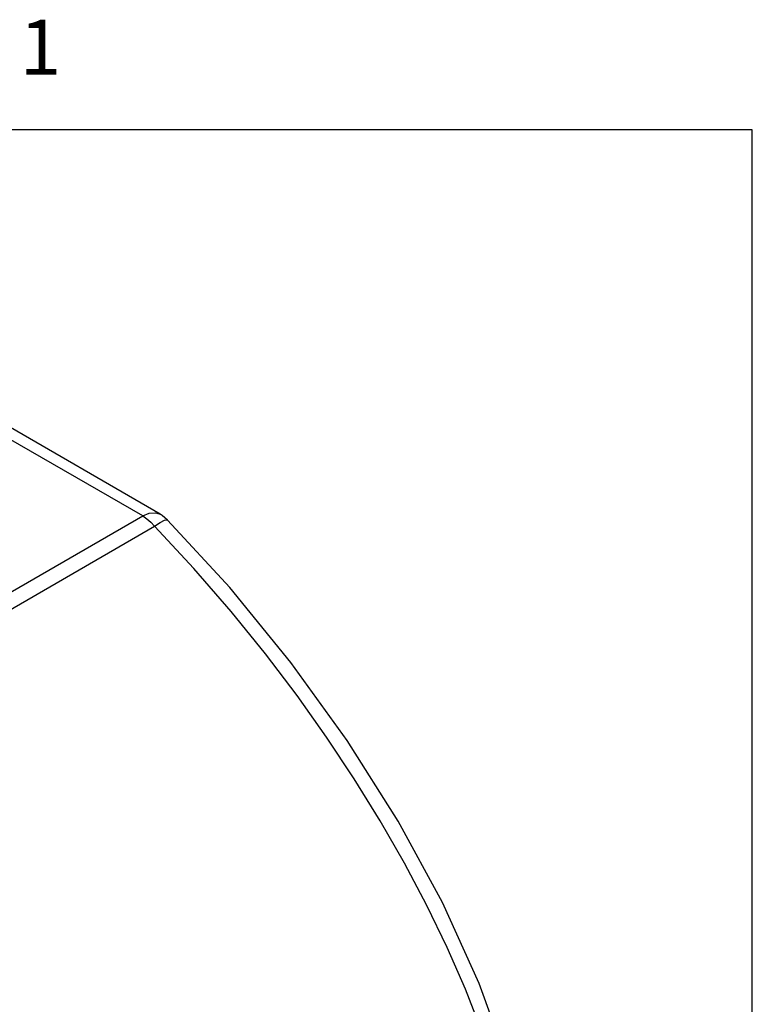
# Model space of a CAD drawing. Units: inches. Extents: x 0.7 to 21.3, y 0.5 to 16.
# Drawn here: x 19.7 to 21.1, y 14.2 to 15.9 of the extents above; entities that cross this region are included whole.
import ezdxf

# ---------------------------------------------------------------- set-up
doc = ezdxf.new("R2010")
doc.units = ezdxf.units.IN
doc.header["$LTSCALE"] = 1.21
doc.header["$MEASUREMENT"] = 0
doc.layers.get('0').update_dxf_attribs({"linetype": 'CONTINUOUS'})
doc.styles.add('TEXTSTYLE_2', font='txt', dxfattribs={"width": 0.8})

msp = doc.modelspace()

# ---------------------------------------------------------------- linework, layer by layer
at = {"color": 7, "linetype": 'CONTINUOUS'}
for p, q in [((21.05, 15.75), (0.964, 15.75)), ((21.05, 0.75), (21.05, 15.75)), ((19.9427, 15.0486), (19.0744, 15.5499)), ((19.9742, 15.0517), (19.1059, 15.553)), ((19.3444, 14.7032), (19.9427, 15.0486)), ((19.3658, 14.6844), (19.9641, 15.0299))]:
    msp.add_line(p, q, dxfattribs=at)
for points in [[(19.9427, 15.0486), (19.9547, 15.0536), (19.9658, 15.0545), (19.9742, 15.0517)], [(19.9427, 15.0486), (19.9501, 15.0436), (19.9573, 15.0373), (19.9641, 15.0299)], [(19.9641, 15.0299), (19.9744, 15.0369), (19.9822, 15.041), (19.987, 15.0416), (19.9878, 15.0412)], [(19.9878, 15.0412), (19.9781, 15.0493), (19.9742, 15.0517)], [(20.6403, 13.9238), (20.6059, 14.0562), (20.5541, 14.1997), (20.4872, 14.3466), (20.4068, 14.4944), (20.3144, 14.6405), (20.2118, 14.7826), (20.1007, 14.9184), (19.9878, 15.0412)], [(20.6231, 13.8854), (20.6053, 13.9636), (20.5837, 14.039), (20.5581, 14.114), (20.5288, 14.1891), (20.4958, 14.2646), (20.4589, 14.3409), (20.4184, 14.4177), (20.3743, 14.4947), (20.3271, 14.5712), (20.2768, 14.6471), (20.2232, 14.7226), (20.1658, 14.7984), (20.1036, 14.875), (20.0357, 14.9532), (19.9641, 15.0299)]]:
    msp.add_lwpolyline(points, dxfattribs=at)

# ---------------------------------------------------------------- texts
at = {"color": 7, "linetype": 'CONTINUOUS', "insert": (19.757, 15.95), "char_height": 0.1, "width": 0.08, "attachment_point": 2, "line_spacing_factor": 0.9, "style": 'TEXTSTYLE_2'}
msp.add_mtext('1', dxfattribs=at)

doc.saveas('drawing.dxf')
